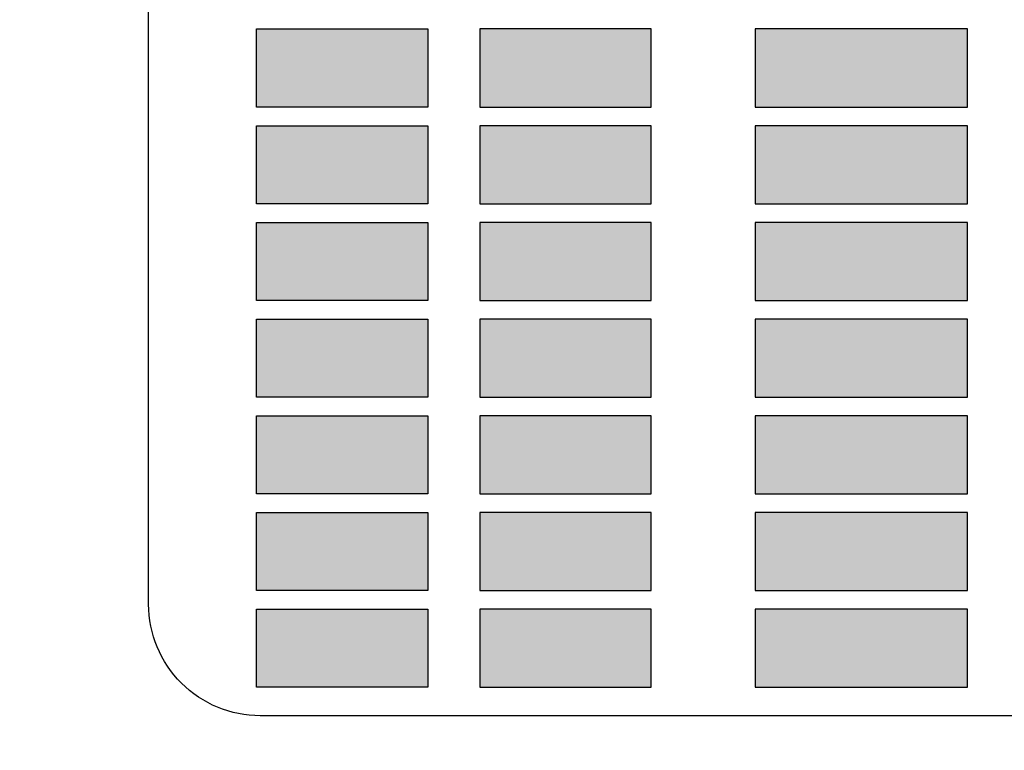
# Model space of a CAD drawing. Units: millimetres. Extents: x 0 to 1561, y 0 to 850.
# Drawn here: x 289 to 315, y 588 to 608 of the extents above; entities that cross this region are included whole.
import ezdxf

# ---------------------------------------------------------------- set-up
doc = ezdxf.new("R2010")
doc.units = ezdxf.units.MM
doc.header["$PDSIZE"] = -1
doc.layers.add('_Layer_', color=7, linetype='Continuous')
doc.styles.add('SLDTEXTSTYLE0', font='txt')
doc.dimstyles.new('ISO-25', dxfattribs={"dimtxt": 2.5, "dimasz": 2.5, "dimexe": 1.25, "dimexo": 0.625, "dimtad": 1, "dimtxsty": 'SLDTEXTSTYLE0', "dimcen": 2.5, "dimadec": 0, "dimazin": 0, "dimtfac": 1, "dimtmove": 0, "dimatfit": 3, "dimfxl": 1, "dimarcsym": 0})

# ---------------------------------------------------------------- blocks, each defined once
blk = doc.blocks.new('*D2')
at = {"layer": '_Layer_', "color": 0, "lineweight": -2, "transparency": 16777216}
for p, q in [((167.414, 600.719), (167.414, 554.674)), ((649.414, 600.344), (649.414, 554.674)), ((177.414, 555.924), (639.414, 555.924))]:
    blk.add_line(p, q, dxfattribs=at)
at = {"layer": '_Layer_', "color": 0, "transparency": 16777216}
for points in [[(177.414, 557.591), (177.414, 554.257), (167.414, 555.924)], [(639.414, 557.591), (639.414, 554.257), (649.414, 555.924)]]:
    blk.add_solid(points, dxfattribs=at)
at = {"layer": 'Defpoints', "color": 0, "transparency": 16777216}
for p in [(167.414, 601.344), (649.414, 600.969), (649.414, 555.924)]:
    blk.add_point(p, dxfattribs=at)
at = {"layer": '_Layer_', "color": 0, "transparency": 16777216, "insert": (407.65, 562.501), "char_height": 10, "attachment_point": 5, "style": 'SLDTEXTSTYLE0'}
blk.add_mtext('482,0', dxfattribs=at)

msp = doc.modelspace()

# ---------------------------------------------------------------- hatches: boundary and pattern name
at = {"layer": '_Layer_', "true_color": 0xdddddd, "transparency": 33554687}
h = msp.add_hatch(color=254, dxfattribs=at)
edge = h.paths.add_edge_path()
edge.add_spline(control_points=[(301.073, 600.311), (301.073, 600.311), (301.073, 602.411), (301.073, 602.411), (301.073, 602.411), (305.673, 602.411), (305.673, 602.411), (305.673, 602.411), (305.673, 600.311), (305.673, 600.311), (305.673, 600.311), (301.073, 600.311), (301.073, 600.311)], knot_values=[0, 0, 0, 0, 1, 1, 1, 2, 2, 2, 3, 3, 3, 4, 4, 4, 4], degree=3, periodic=0)
edge = h.paths.add_edge_path()
edge.add_spline(control_points=[(301.073, 589.911), (301.073, 589.911), (301.073, 592.011), (301.073, 592.011), (301.073, 592.011), (305.673, 592.011), (305.673, 592.011), (305.673, 592.011), (305.673, 589.911), (305.673, 589.911), (305.673, 589.911), (301.073, 589.911), (301.073, 589.911)], knot_values=[0, 0, 0, 0, 1, 1, 1, 2, 2, 2, 3, 3, 3, 4, 4, 4, 4], degree=3, periodic=0)
edge = h.paths.add_edge_path()
edge.add_spline(control_points=[(301.073, 597.711), (301.073, 597.711), (301.073, 599.811), (301.073, 599.811), (301.073, 599.811), (305.673, 599.811), (305.673, 599.811), (305.673, 599.811), (305.673, 597.711), (305.673, 597.711), (305.673, 597.711), (301.073, 597.711), (301.073, 597.711)], knot_values=[0, 0, 0, 0, 1, 1, 1, 2, 2, 2, 3, 3, 3, 4, 4, 4, 4], degree=3, periodic=0)
edge = h.paths.add_edge_path()
edge.add_spline(control_points=[(301.073, 592.512), (301.073, 592.512), (301.073, 594.612), (301.073, 594.612), (301.073, 594.612), (305.673, 594.612), (305.673, 594.612), (305.673, 594.612), (305.673, 592.512), (305.673, 592.512), (305.673, 592.512), (301.073, 592.512), (301.073, 592.512)], knot_values=[0, 0, 0, 0, 1, 1, 1, 2, 2, 2, 3, 3, 3, 4, 4, 4, 4], degree=3, periodic=0)
edge = h.paths.add_edge_path()
edge.add_spline(control_points=[(301.073, 595.112), (301.073, 595.112), (301.073, 597.212), (301.073, 597.212), (301.073, 597.212), (305.673, 597.212), (305.673, 597.212), (305.673, 597.212), (305.673, 595.112), (305.673, 595.112), (305.673, 595.112), (301.073, 595.112), (301.073, 595.112)], knot_values=[0, 0, 0, 0, 1, 1, 1, 2, 2, 2, 3, 3, 3, 4, 4, 4, 4], degree=3, periodic=0)
edge = h.paths.add_edge_path()
edge.add_spline(control_points=[(301.073, 605.512), (301.073, 605.512), (301.073, 607.612), (301.073, 607.612), (301.073, 607.612), (305.673, 607.612), (305.673, 607.612), (305.673, 607.612), (305.673, 605.512), (305.673, 605.512), (305.673, 605.512), (301.073, 605.512), (301.073, 605.512)], knot_values=[0, 0, 0, 0, 1, 1, 1, 2, 2, 2, 3, 3, 3, 4, 4, 4, 4], degree=3, periodic=0)
edge = h.paths.add_edge_path()
edge.add_spline(control_points=[(301.073, 602.911), (301.073, 602.911), (301.073, 605.011), (301.073, 605.011), (301.073, 605.011), (305.673, 605.011), (305.673, 605.011), (305.673, 605.011), (305.673, 602.911), (305.673, 602.911), (305.673, 602.911), (301.073, 602.911), (301.073, 602.911)], knot_values=[0, 0, 0, 0, 1, 1, 1, 2, 2, 2, 3, 3, 3, 4, 4, 4, 4], degree=3, periodic=0)
edge = h.paths.add_edge_path()
edge.add_spline(control_points=[(299.673, 600.311), (299.673, 600.311), (299.673, 602.411), (299.673, 602.411), (299.673, 602.411), (295.073, 602.411), (295.073, 602.411), (295.073, 602.411), (295.073, 600.311), (295.073, 600.311), (295.073, 600.311), (299.673, 600.311), (299.673, 600.311)], knot_values=[0, 0, 0, 0, 1, 1, 1, 2, 2, 2, 3, 3, 3, 4, 4, 4, 4], degree=3, periodic=0)
edge = h.paths.add_edge_path()
edge.add_spline(control_points=[(299.673, 589.911), (299.673, 589.911), (299.673, 592.011), (299.673, 592.011), (299.673, 592.011), (295.073, 592.011), (295.073, 592.011), (295.073, 592.011), (295.073, 589.911), (295.073, 589.911), (295.073, 589.911), (299.673, 589.911), (299.673, 589.911)], knot_values=[0, 0, 0, 0, 1, 1, 1, 2, 2, 2, 3, 3, 3, 4, 4, 4, 4], degree=3, periodic=0)
edge = h.paths.add_edge_path()
edge.add_spline(control_points=[(299.673, 597.711), (299.673, 597.711), (299.673, 599.811), (299.673, 599.811), (299.673, 599.811), (295.073, 599.811), (295.073, 599.811), (295.073, 599.811), (295.073, 597.711), (295.073, 597.711), (295.073, 597.711), (299.673, 597.711), (299.673, 597.711)], knot_values=[0, 0, 0, 0, 1, 1, 1, 2, 2, 2, 3, 3, 3, 4, 4, 4, 4], degree=3, periodic=0)
edge = h.paths.add_edge_path()
edge.add_spline(control_points=[(299.673, 592.512), (299.673, 592.512), (299.673, 594.612), (299.673, 594.612), (299.673, 594.612), (295.073, 594.612), (295.073, 594.612), (295.073, 594.612), (295.073, 592.512), (295.073, 592.512), (295.073, 592.512), (299.673, 592.512), (299.673, 592.512)], knot_values=[0, 0, 0, 0, 1, 1, 1, 2, 2, 2, 3, 3, 3, 4, 4, 4, 4], degree=3, periodic=0)
edge = h.paths.add_edge_path()
edge.add_spline(control_points=[(299.673, 595.112), (299.673, 595.112), (299.673, 597.212), (299.673, 597.212), (299.673, 597.212), (295.073, 597.212), (295.073, 597.212), (295.073, 597.212), (295.073, 595.112), (295.073, 595.112), (295.073, 595.112), (299.673, 595.112), (299.673, 595.112)], knot_values=[0, 0, 0, 0, 1, 1, 1, 2, 2, 2, 3, 3, 3, 4, 4, 4, 4], degree=3, periodic=0)
edge = h.paths.add_edge_path()
edge.add_spline(control_points=[(299.673, 605.512), (299.673, 605.512), (299.673, 607.612), (299.673, 607.612), (299.673, 607.612), (295.073, 607.612), (295.073, 607.612), (295.073, 607.612), (295.073, 605.512), (295.073, 605.512), (295.073, 605.512), (299.673, 605.512), (299.673, 605.512)], knot_values=[0, 0, 0, 0, 1, 1, 1, 2, 2, 2, 3, 3, 3, 4, 4, 4, 4], degree=3, periodic=0)
edge = h.paths.add_edge_path()
edge.add_spline(control_points=[(299.673, 602.911), (299.673, 602.911), (299.673, 605.011), (299.673, 605.011), (299.673, 605.011), (295.073, 605.011), (295.073, 605.011), (295.073, 605.011), (295.073, 602.911), (295.073, 602.911), (295.073, 602.911), (299.673, 602.911), (299.673, 602.911)], knot_values=[0, 0, 0, 0, 1, 1, 1, 2, 2, 2, 3, 3, 3, 4, 4, 4, 4], degree=3, periodic=0)
edge = h.paths.add_edge_path()
edge.add_spline(control_points=[(308.473, 600.311), (308.473, 600.311), (308.473, 602.411), (308.473, 602.411), (308.473, 602.411), (314.173, 602.411), (314.173, 602.411), (314.173, 602.411), (314.173, 600.311), (314.173, 600.311), (314.173, 600.311), (308.473, 600.311), (308.473, 600.311)], knot_values=[0, 0, 0, 0, 1, 1, 1, 2, 2, 2, 3, 3, 3, 4, 4, 4, 4], degree=3, periodic=0)
edge = h.paths.add_edge_path()
edge.add_spline(control_points=[(308.473, 589.911), (308.473, 589.911), (308.473, 592.011), (308.473, 592.011), (308.473, 592.011), (314.173, 592.011), (314.173, 592.011), (314.173, 592.011), (314.173, 589.911), (314.173, 589.911), (314.173, 589.911), (308.473, 589.911), (308.473, 589.911)], knot_values=[0, 0, 0, 0, 1, 1, 1, 2, 2, 2, 3, 3, 3, 4, 4, 4, 4], degree=3, periodic=0)
edge = h.paths.add_edge_path()
edge.add_spline(control_points=[(308.473, 597.711), (308.473, 597.711), (308.473, 599.811), (308.473, 599.811), (308.473, 599.811), (314.173, 599.811), (314.173, 599.811), (314.173, 599.811), (314.173, 597.711), (314.173, 597.711), (314.173, 597.711), (308.473, 597.711), (308.473, 597.711)], knot_values=[0, 0, 0, 0, 1, 1, 1, 2, 2, 2, 3, 3, 3, 4, 4, 4, 4], degree=3, periodic=0)
edge = h.paths.add_edge_path()
edge.add_spline(control_points=[(308.473, 592.512), (308.473, 592.512), (308.473, 594.612), (308.473, 594.612), (308.473, 594.612), (314.173, 594.612), (314.173, 594.612), (314.173, 594.612), (314.173, 592.512), (314.173, 592.512), (314.173, 592.512), (308.473, 592.512), (308.473, 592.512)], knot_values=[0, 0, 0, 0, 1, 1, 1, 2, 2, 2, 3, 3, 3, 4, 4, 4, 4], degree=3, periodic=0)
edge = h.paths.add_edge_path()
edge.add_spline(control_points=[(308.473, 595.112), (308.473, 595.112), (308.473, 597.212), (308.473, 597.212), (308.473, 597.212), (314.173, 597.212), (314.173, 597.212), (314.173, 597.212), (314.173, 595.112), (314.173, 595.112), (314.173, 595.112), (308.473, 595.112), (308.473, 595.112)], knot_values=[0, 0, 0, 0, 1, 1, 1, 2, 2, 2, 3, 3, 3, 4, 4, 4, 4], degree=3, periodic=0)
edge = h.paths.add_edge_path()
edge.add_spline(control_points=[(308.473, 605.512), (308.473, 605.512), (308.473, 607.612), (308.473, 607.612), (308.473, 607.612), (314.173, 607.612), (314.173, 607.612), (314.173, 607.612), (314.173, 605.512), (314.173, 605.512), (314.173, 605.512), (308.473, 605.512), (308.473, 605.512)], knot_values=[0, 0, 0, 0, 1, 1, 1, 2, 2, 2, 3, 3, 3, 4, 4, 4, 4], degree=3, periodic=0)
edge = h.paths.add_edge_path()
edge.add_spline(control_points=[(308.473, 602.911), (308.473, 602.911), (308.473, 605.011), (308.473, 605.011), (308.473, 605.011), (314.173, 605.011), (314.173, 605.011), (314.173, 605.011), (314.173, 602.911), (314.173, 602.911), (314.173, 602.911), (308.473, 602.911), (308.473, 602.911)], knot_values=[0, 0, 0, 0, 1, 1, 1, 2, 2, 2, 3, 3, 3, 4, 4, 4, 4], degree=3, periodic=0)

# ---------------------------------------------------------------- linework, layer by layer
at = {"layer": '_Layer_'}
for points, knots in [([(646.415, 580.428), (646.415, 580.428), (170.414, 580.428), (170.414, 580.428), (169.619, 580.428), (168.856, 580.744), (168.293, 581.307), (168.162, 581.437), (168.046, 581.579), (167.942, 581.728), (167.601, 582.225), (167.414, 582.817), (167.414, 583.428), (167.414, 583.428), (167.414, 621.828), (167.414, 621.828), (167.414, 622.44), (167.601, 623.031), (167.942, 623.528), (168.046, 623.678), (168.162, 623.819), (168.293, 623.95), (168.856, 624.512), (169.619, 624.828), (170.414, 624.828), (170.414, 624.828), (276.164, 624.828), (276.164, 624.828), (276.164, 624.828), (541.165, 624.828), (541.165, 624.828), (541.165, 624.828), (646.415, 624.828), (646.415, 624.828), (647.21, 624.828), (647.973, 624.512), (648.536, 623.95), (648.666, 623.819), (648.783, 623.678), (648.886, 623.528), (649.228, 623.031), (649.414, 622.44), (649.414, 621.828), (649.414, 621.828), (649.414, 583.428), (649.414, 583.428), (649.414, 582.797), (649.22, 582.211), (648.886, 581.728), (648.346, 580.943), (647.44, 580.428), (646.415, 580.428)], [0, 0, 0, 0, 1, 1, 1, 2, 2, 2, 3, 3, 3, 4, 4, 4, 5, 5, 5, 6, 6, 6, 7, 7, 7, 8, 8, 8, 9, 9, 9, 10, 10, 10, 11, 11, 11, 12, 12, 12, 13, 13, 13, 14, 14, 14, 15, 15, 15, 16, 16, 16, 17, 17, 17, 17]), ([(391.473, 620.844), (391.473, 620.844), (267.373, 620.844), (267.373, 620.844), (266.578, 620.844), (265.815, 620.528), (265.252, 619.966), (264.69, 619.403), (264.373, 618.64), (264.373, 617.845), (264.373, 617.845), (264.373, 587.444), (264.373, 587.444), (264.373, 586.649), (264.69, 585.886), (265.252, 585.323), (265.815, 584.761), (266.578, 584.445), (267.373, 584.445), (267.373, 584.445), (391.473, 584.445), (391.473, 584.445), (393.13, 584.445), (394.473, 585.788), (394.473, 587.444), (394.473, 587.444), (394.473, 617.845), (394.473, 617.845), (394.473, 618.64), (394.157, 619.403), (393.595, 619.966), (393.032, 620.528), (392.269, 620.844), (391.473, 620.844)], [0, 0, 0, 0, 1, 1, 1, 2, 2, 2, 3, 3, 3, 4, 4, 4, 5, 5, 5, 6, 6, 6, 7, 7, 7, 8, 8, 8, 9, 9, 9, 10, 10, 10, 11, 11, 11, 11]), ([(295.173, 589.145), (295.173, 589.145), (385.173, 589.145), (385.173, 589.145), (385.969, 589.145), (386.733, 589.462), (387.295, 590.025), (387.858, 590.589), (388.174, 591.348), (388.173, 592.144), (388.173, 592.144), (388.173, 613.144), (388.173, 613.144), (388.173, 613.941), (387.856, 614.704), (387.293, 615.267), (386.729, 615.829), (385.969, 616.145), (385.173, 616.144), (385.173, 616.144), (295.173, 616.144), (295.173, 616.144), (294.377, 616.144), (293.614, 615.827), (293.051, 615.264), (292.489, 614.701), (292.173, 613.941), (292.173, 613.144), (292.173, 613.144), (292.173, 592.144), (292.173, 592.144), (292.174, 591.348), (292.49, 590.585), (293.054, 590.022), (293.617, 589.46), (294.377, 589.144), (295.173, 589.145)], [0, 0, 0, 0, 1, 1, 1, 2, 2, 2, 3, 3, 3, 4, 4, 4, 5, 5, 5, 6, 6, 6, 7, 7, 7, 8, 8, 8, 9, 9, 9, 10, 10, 10, 11, 11, 11, 12, 12, 12, 12]), ([(299.673, 605.512), (299.673, 605.512), (299.673, 607.612), (299.673, 607.612), (299.673, 607.612), (295.073, 607.612), (295.073, 607.612), (295.073, 607.612), (295.073, 605.512), (295.073, 605.512), (295.073, 605.512), (299.673, 605.512), (299.673, 605.512)], [0, 0, 0, 0, 1, 1, 1, 2, 2, 2, 3, 3, 3, 4, 4, 4, 4]), ([(301.073, 605.512), (301.073, 605.512), (301.073, 607.612), (301.073, 607.612), (301.073, 607.612), (305.673, 607.612), (305.673, 607.612), (305.673, 607.612), (305.673, 605.512), (305.673, 605.512), (305.673, 605.512), (301.073, 605.512), (301.073, 605.512)], [0, 0, 0, 0, 1, 1, 1, 2, 2, 2, 3, 3, 3, 4, 4, 4, 4]), ([(308.473, 605.512), (308.473, 605.512), (308.473, 607.612), (308.473, 607.612), (308.473, 607.612), (314.173, 607.612), (314.173, 607.612), (314.173, 607.612), (314.173, 605.512), (314.173, 605.512), (314.173, 605.512), (308.473, 605.512), (308.473, 605.512)], [0, 0, 0, 0, 1, 1, 1, 2, 2, 2, 3, 3, 3, 4, 4, 4, 4]), ([(299.673, 602.911), (299.673, 602.911), (299.673, 605.011), (299.673, 605.011), (299.673, 605.011), (295.073, 605.011), (295.073, 605.011), (295.073, 605.011), (295.073, 602.911), (295.073, 602.911), (295.073, 602.911), (299.673, 602.911), (299.673, 602.911)], [0, 0, 0, 0, 1, 1, 1, 2, 2, 2, 3, 3, 3, 4, 4, 4, 4]), ([(301.073, 602.911), (301.073, 602.911), (301.073, 605.011), (301.073, 605.011), (301.073, 605.011), (305.673, 605.011), (305.673, 605.011), (305.673, 605.011), (305.673, 602.911), (305.673, 602.911), (305.673, 602.911), (301.073, 602.911), (301.073, 602.911)], [0, 0, 0, 0, 1, 1, 1, 2, 2, 2, 3, 3, 3, 4, 4, 4, 4]), ([(308.473, 602.911), (308.473, 602.911), (308.473, 605.011), (308.473, 605.011), (308.473, 605.011), (314.173, 605.011), (314.173, 605.011), (314.173, 605.011), (314.173, 602.911), (314.173, 602.911), (314.173, 602.911), (308.473, 602.911), (308.473, 602.911)], [0, 0, 0, 0, 1, 1, 1, 2, 2, 2, 3, 3, 3, 4, 4, 4, 4]), ([(299.673, 600.311), (299.673, 600.311), (299.673, 602.411), (299.673, 602.411), (299.673, 602.411), (295.073, 602.411), (295.073, 602.411), (295.073, 602.411), (295.073, 600.311), (295.073, 600.311), (295.073, 600.311), (299.673, 600.311), (299.673, 600.311)], [0, 0, 0, 0, 1, 1, 1, 2, 2, 2, 3, 3, 3, 4, 4, 4, 4]), ([(301.073, 600.311), (301.073, 600.311), (301.073, 602.411), (301.073, 602.411), (301.073, 602.411), (305.673, 602.411), (305.673, 602.411), (305.673, 602.411), (305.673, 600.311), (305.673, 600.311), (305.673, 600.311), (301.073, 600.311), (301.073, 600.311)], [0, 0, 0, 0, 1, 1, 1, 2, 2, 2, 3, 3, 3, 4, 4, 4, 4]), ([(308.473, 600.311), (308.473, 600.311), (308.473, 602.411), (308.473, 602.411), (308.473, 602.411), (314.173, 602.411), (314.173, 602.411), (314.173, 602.411), (314.173, 600.311), (314.173, 600.311), (314.173, 600.311), (308.473, 600.311), (308.473, 600.311)], [0, 0, 0, 0, 1, 1, 1, 2, 2, 2, 3, 3, 3, 4, 4, 4, 4]), ([(299.673, 597.711), (299.673, 597.711), (299.673, 599.811), (299.673, 599.811), (299.673, 599.811), (295.073, 599.811), (295.073, 599.811), (295.073, 599.811), (295.073, 597.711), (295.073, 597.711), (295.073, 597.711), (299.673, 597.711), (299.673, 597.711)], [0, 0, 0, 0, 1, 1, 1, 2, 2, 2, 3, 3, 3, 4, 4, 4, 4]), ([(301.073, 597.711), (301.073, 597.711), (301.073, 599.811), (301.073, 599.811), (301.073, 599.811), (305.673, 599.811), (305.673, 599.811), (305.673, 599.811), (305.673, 597.711), (305.673, 597.711), (305.673, 597.711), (301.073, 597.711), (301.073, 597.711)], [0, 0, 0, 0, 1, 1, 1, 2, 2, 2, 3, 3, 3, 4, 4, 4, 4]), ([(308.473, 597.711), (308.473, 597.711), (308.473, 599.811), (308.473, 599.811), (308.473, 599.811), (314.173, 599.811), (314.173, 599.811), (314.173, 599.811), (314.173, 597.711), (314.173, 597.711), (314.173, 597.711), (308.473, 597.711), (308.473, 597.711)], [0, 0, 0, 0, 1, 1, 1, 2, 2, 2, 3, 3, 3, 4, 4, 4, 4]), ([(299.673, 595.112), (299.673, 595.112), (299.673, 597.212), (299.673, 597.212), (299.673, 597.212), (295.073, 597.212), (295.073, 597.212), (295.073, 597.212), (295.073, 595.112), (295.073, 595.112), (295.073, 595.112), (299.673, 595.112), (299.673, 595.112)], [0, 0, 0, 0, 1, 1, 1, 2, 2, 2, 3, 3, 3, 4, 4, 4, 4]), ([(301.073, 595.112), (301.073, 595.112), (301.073, 597.212), (301.073, 597.212), (301.073, 597.212), (305.673, 597.212), (305.673, 597.212), (305.673, 597.212), (305.673, 595.112), (305.673, 595.112), (305.673, 595.112), (301.073, 595.112), (301.073, 595.112)], [0, 0, 0, 0, 1, 1, 1, 2, 2, 2, 3, 3, 3, 4, 4, 4, 4]), ([(308.473, 595.112), (308.473, 595.112), (308.473, 597.212), (308.473, 597.212), (308.473, 597.212), (314.173, 597.212), (314.173, 597.212), (314.173, 597.212), (314.173, 595.112), (314.173, 595.112), (314.173, 595.112), (308.473, 595.112), (308.473, 595.112)], [0, 0, 0, 0, 1, 1, 1, 2, 2, 2, 3, 3, 3, 4, 4, 4, 4]), ([(299.673, 592.512), (299.673, 592.512), (299.673, 594.612), (299.673, 594.612), (299.673, 594.612), (295.073, 594.612), (295.073, 594.612), (295.073, 594.612), (295.073, 592.512), (295.073, 592.512), (295.073, 592.512), (299.673, 592.512), (299.673, 592.512)], [0, 0, 0, 0, 1, 1, 1, 2, 2, 2, 3, 3, 3, 4, 4, 4, 4]), ([(301.073, 592.512), (301.073, 592.512), (301.073, 594.612), (301.073, 594.612), (301.073, 594.612), (305.673, 594.612), (305.673, 594.612), (305.673, 594.612), (305.673, 592.512), (305.673, 592.512), (305.673, 592.512), (301.073, 592.512), (301.073, 592.512)], [0, 0, 0, 0, 1, 1, 1, 2, 2, 2, 3, 3, 3, 4, 4, 4, 4]), ([(308.473, 592.512), (308.473, 592.512), (308.473, 594.612), (308.473, 594.612), (308.473, 594.612), (314.173, 594.612), (314.173, 594.612), (314.173, 594.612), (314.173, 592.512), (314.173, 592.512), (314.173, 592.512), (308.473, 592.512), (308.473, 592.512)], [0, 0, 0, 0, 1, 1, 1, 2, 2, 2, 3, 3, 3, 4, 4, 4, 4]), ([(299.673, 589.911), (299.673, 589.911), (299.673, 592.011), (299.673, 592.011), (299.673, 592.011), (295.073, 592.011), (295.073, 592.011), (295.073, 592.011), (295.073, 589.911), (295.073, 589.911), (295.073, 589.911), (299.673, 589.911), (299.673, 589.911)], [0, 0, 0, 0, 1, 1, 1, 2, 2, 2, 3, 3, 3, 4, 4, 4, 4]), ([(301.073, 589.911), (301.073, 589.911), (301.073, 592.011), (301.073, 592.011), (301.073, 592.011), (305.673, 592.011), (305.673, 592.011), (305.673, 592.011), (305.673, 589.911), (305.673, 589.911), (305.673, 589.911), (301.073, 589.911), (301.073, 589.911)], [0, 0, 0, 0, 1, 1, 1, 2, 2, 2, 3, 3, 3, 4, 4, 4, 4]), ([(308.473, 589.911), (308.473, 589.911), (308.473, 592.011), (308.473, 592.011), (308.473, 592.011), (314.173, 592.011), (314.173, 592.011), (314.173, 592.011), (314.173, 589.911), (314.173, 589.911), (314.173, 589.911), (308.473, 589.911), (308.473, 589.911)], [0, 0, 0, 0, 1, 1, 1, 2, 2, 2, 3, 3, 3, 4, 4, 4, 4])]:
    msp.add_open_spline(points, degree=3, knots=knots, dxfattribs=at)

# ---------------------------------------------------------------- dimensions: what is measured, and where the dimension line sits
dim = msp.add_linear_dim(base=(649.414, 555.924), p1=(167.414, 601.344), p2=(649.414, 600.969), text='<>,0', dimstyle='ISO-25', override={"dimtxt": 10, "dimasz": 10}, dxfattribs=at)
dim.commit()
dim.dimension.update_dxf_attribs({"geometry": '*D2', "text_midpoint": (407.65, 555.924), "dimtype": 160})

doc.saveas('drawing.dxf')
